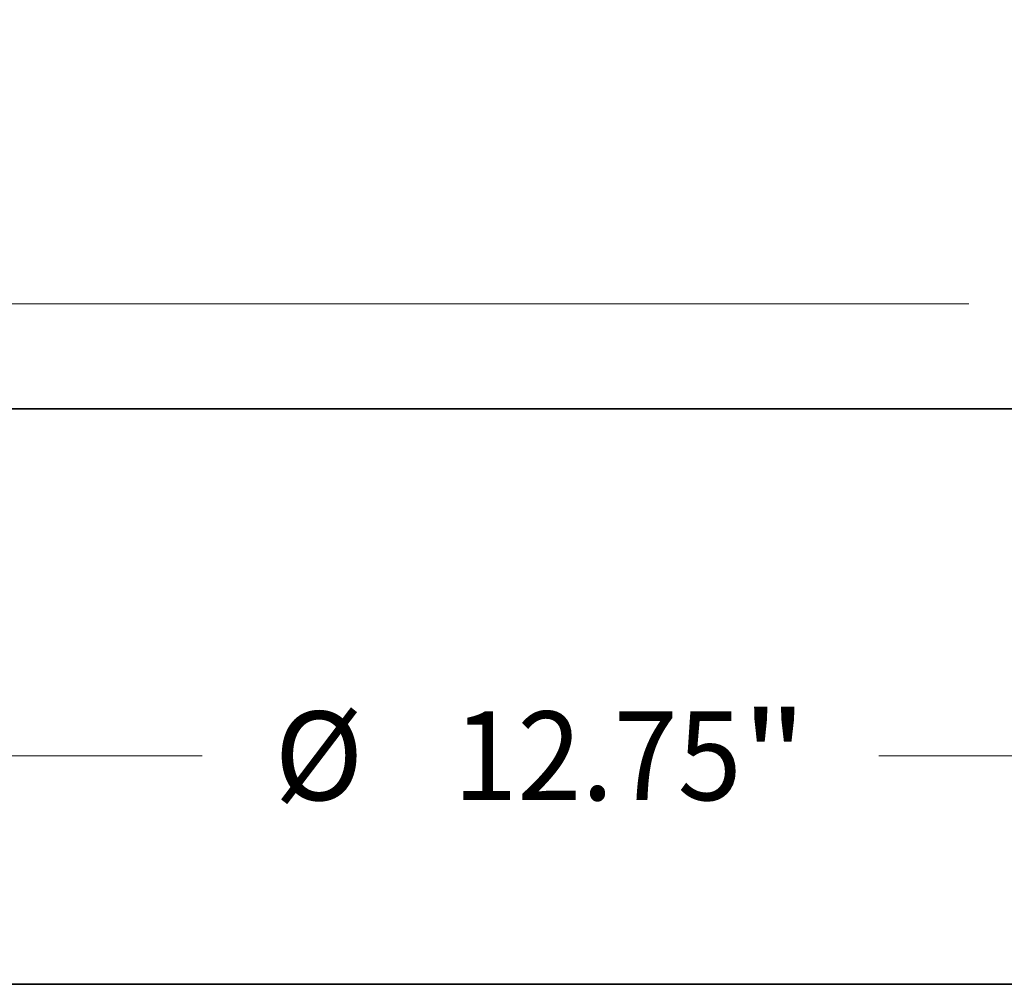
# Model space of a CAD drawing. Extents: x 0 to 10.8, y 0 to 8.2.
# Drawn here: x 2.9 to 4, y 0.2 to 1.3 of the extents above; entities that cross this region are included whole.
import ezdxf
from ezdxf.enums import TextEntityAlignment as Align

# ---------------------------------------------------------------- set-up
doc = ezdxf.new("R2010")
doc.units = 0
doc.header["$MEASUREMENT"] = 0
doc.layers.get('0').update_dxf_attribs({"lineweight": 13})
doc.layers.add('1', color=7, linetype='Continuous', lineweight=13)
doc.styles.get("Standard").update_dxf_attribs({"font": 'isocp.shx'})

# ---------------------------------------------------------------- blocks, each defined once
blk = doc.blocks.new('BLOCK19')
at = {"color": 7, "lineweight": 13, "ltscale": 0.03937}
for p, q in [((-15.442486, 2.551677), (-15.442486, 3.478109)), ((3.82744, 0.94), (-16.077012, 0.94)), ((-7.009527, 0), (-16.077012, 0)), ((-15.442486, -3.018878), (-15.442486, -1.611676))]:
    blk.add_line(p, q, dxfattribs=at)
for points in [[(-15.711098, 2.551677), (-15.442486, 0.94), (-15.173873, 2.551677)], [(-15.173873, -1.611676), (-15.442486, 0), (-15.711098, -1.611676)]]:
    blk.add_lwpolyline(points, close=True, dxfattribs=at)
for points in [[(-15.711098, 2.551677), (-15.442486, 0.94), (-15.711098, 2.551677), (-15.173873, 2.551677)], [(-15.173873, -1.611676), (-15.442486, 0), (-15.173873, -1.611676), (-15.711098, -1.611676)]]:
    blk.add_solid(points, dxfattribs=at)
for s, p, p2 in [('0.94', (-16.736222, -4.456716), (-14.7304, -4.456716)), ('"', (-14.7304, -4.456716), (-14.148749, -4.456716))]:
    blk.add_text(s, height=0.793159, dxfattribs=at).set_placement(p, p2, align=Align.FIT)
blk = doc.blocks.new('BLOCK21')
at = {"color": 7, "lineweight": 13, "ltscale": 0.03937}
for p, q in [((-6.375, -0.634527), (-6.375, -3.734491)), ((6.375, -0.634527), (6.375, -3.734491)), ((-4.763324, -3.099964), (-3.024465, -3.099964)), ((3.024465, -3.099964), (4.763324, -3.099964))]:
    blk.add_line(p, q, dxfattribs=at)
for points in [[(-4.763324, -2.831352), (-6.375, -3.099964), (-4.763324, -3.368576)], [(4.763324, -3.368576), (6.375, -3.099964), (4.763324, -2.831352)]]:
    blk.add_lwpolyline(points, close=True, dxfattribs=at)
for points in [[(-4.763324, -2.831352), (-6.375, -3.099964), (-4.763324, -2.831352), (-4.763324, -3.368576)], [(4.763324, -3.368576), (6.375, -3.099964), (4.763324, -3.368576), (4.763324, -2.831352)]]:
    blk.add_solid(points, dxfattribs=at)
for s, p, p2 in [('%%c', (-2.379785, -3.496543), (-1.586627, -3.496543)), ('12.75', (-0.780777, -3.496543), (1.798136, -3.496543)), ('"', (1.798136, -3.496543), (2.379785, -3.496543))]:
    blk.add_text(s, height=0.793159, dxfattribs=at).set_placement(p, p2, align=Align.FIT)

msp = doc.modelspace()

# ---------------------------------------------------------------- linework, layer by layer
at = {"color": 7, "lineweight": 35, "ltscale": 0.001851}
msp.add_line((2.8777, 0.8881), (2.9517, 0.8881), dxfattribs=at)
at = {"color": 7, "lineweight": 35, "ltscale": 0.03937}
msp.add_line((2.9517, 0.8881), (4.0876, 0.8881), dxfattribs=at)
at = {"layer": '1', "color": 7, "lineweight": 35, "ltscale": 0.03937}
msp.add_line((0.25, 0.25), (10.75, 0.25), dxfattribs=at)

# ---------------------------------------------------------------- block references
at = {"lineweight": 0, "xscale": 0.124093, "yscale": 0.124093, "zscale": 0.124093}
for name in ['BLOCK19', 'BLOCK21']:
    msp.add_blockref(name, (3.4826, 0.8881), dxfattribs=at)

doc.saveas('drawing.dxf')
